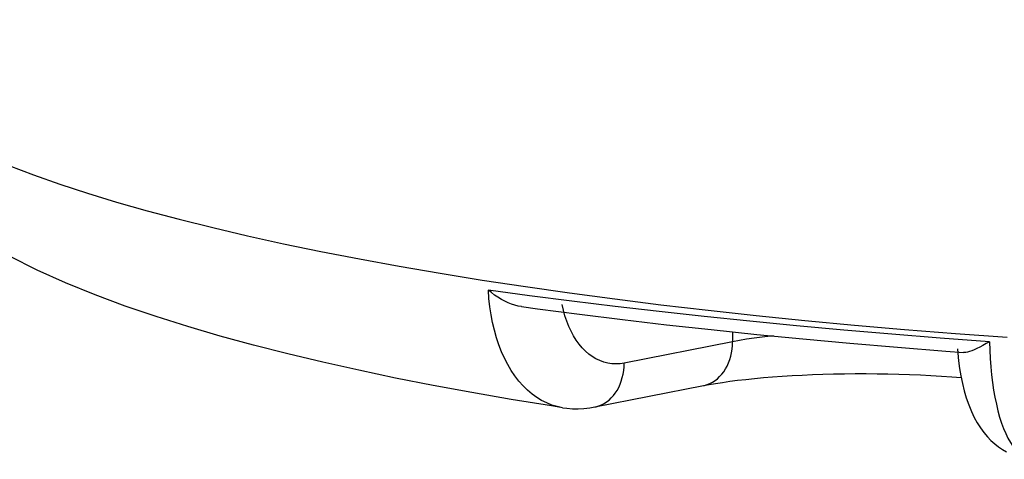
# Model space of a CAD drawing. Units: inches. Extents: x 0.4 to 16.6, y 0.6 to 10.4.
# Drawn here: x 12 to 12.9, y 4.9 to 5.3 of the extents above; entities that cross this region are included whole.
import ezdxf

# ---------------------------------------------------------------- set-up
doc = ezdxf.new("R2010")
doc.units = ezdxf.units.IN
doc.header["$LTSCALE"] = 0.935
doc.header["$MEASUREMENT"] = 0
doc.layers.get('0').update_dxf_attribs({"linetype": 'CONTINUOUS'})

msp = doc.modelspace()

# ---------------------------------------------------------------- linework, layer by layer
at = {"color": 7, "linetype": 'CONTINUOUS'}
for p, q in [((12.61834, 5.01857), (12.61834, 5.01007)), ((12.61834, 5.01007), (12.52438, 4.99155)), ((12.49907, 4.95349), (12.59302, 4.97201))]:
    msp.add_line(p, q, dxfattribs=at)
for points in [[(12.04021, 5.06099), (12.01546, 5.07208), (11.99146, 5.08405), (11.96868, 5.0968), (11.9479, 5.10999), (11.92976, 5.1231), (11.91432, 5.1358), (11.90122, 5.14804), (11.89004, 5.1599), (11.88038, 5.17153), (11.872, 5.18303), (11.8647, 5.19449), (11.85837, 5.20598), (11.85293, 5.21753), (11.84832, 5.22919), (11.84452, 5.24096), (11.84153, 5.25284), (11.83933, 5.26481), (11.83792, 5.27686), (11.83731, 5.28896)], [(11.99094, 5.16262), (12.01238, 5.15452), (12.03513, 5.14654), (12.05916, 5.13871), (12.08447, 5.13101), (12.11102, 5.12346), (12.13878, 5.11607), (12.16774, 5.10885), (12.19786, 5.1018), (12.22911, 5.09492), (12.26147, 5.08823), (12.29491, 5.08173), (12.32938, 5.07543), (12.36487, 5.06933), (12.40134, 5.06344), (12.43874, 5.05776), (12.47706, 5.05231), (12.51624, 5.04707), (12.55626, 5.04207), (12.59707, 5.03731), (12.63864, 5.03278), (12.68092, 5.02849), (12.72389, 5.02446), (12.76748, 5.02067), (12.81168, 5.01714), (12.85642, 5.01387)], [(12.47095, 4.95287), (12.46143, 4.95436), (12.4265, 4.96005), (12.39232, 4.96597), (12.35886, 4.97214), (12.32618, 4.97856), (12.29425, 4.98525), (12.26311, 4.9922), (12.23272, 4.99944), (12.20311, 5.00698), (12.17424, 5.01486), (12.14611, 5.0231), (12.11868, 5.03176), (12.09191, 5.0409), (12.06578, 5.0506), (12.04021, 5.06099)], [(12.43536, 5.04041), (12.43495, 5.04047), (12.43234, 5.04095), (12.42961, 5.04165), (12.42677, 5.04258), (12.42385, 5.04374), (12.42089, 5.04512), (12.41792, 5.04671), (12.41496, 5.0485), (12.41208, 5.05046), (12.40929, 5.05255), (12.40663, 5.05473)], [(12.47095, 4.95287), (12.46624, 4.95382), (12.46167, 4.95519), (12.4572, 4.95696), (12.45284, 4.95915), (12.4486, 4.96174), (12.4445, 4.96472), (12.44055, 4.96808), (12.43677, 4.97182), (12.43316, 4.97592), (12.42973, 4.98037), (12.42651, 4.98516), (12.4235, 4.99026), (12.4207, 4.99566), (12.41814, 5.00135), (12.41581, 5.0073), (12.41372, 5.0135), (12.41188, 5.01993), (12.4103, 5.02656), (12.40898, 5.03338), (12.40793, 5.04037), (12.40714, 5.04749), (12.40663, 5.05473)], [(12.84102, 5.01003), (12.79837, 5.01322), (12.75625, 5.0166), (12.71468, 5.02016), (12.67372, 5.0239), (12.63338, 5.02781), (12.59371, 5.03189), (12.55475, 5.03614), (12.51653, 5.04056), (12.47908, 5.04513), (12.44243, 5.04986), (12.40663, 5.05473)], [(12.43536, 5.04041), (12.44927, 5.03853), (12.48575, 5.03377), (12.52302, 5.02918), (12.56104, 5.02475), (12.5998, 5.02049), (12.63924, 5.0164), (12.67934, 5.01249), (12.72006, 5.00876), (12.76136, 5.00521), (12.80321, 5.00185), (12.81861, 5.00067)], [(12.47304, 5.03245), (12.47171, 5.03729), (12.47059, 5.04229)], [(12.52438, 4.99155), (12.52076, 4.99101), (12.51716, 4.99082), (12.51359, 4.99099), (12.51007, 4.99152), (12.5066, 4.9924), (12.50322, 4.99363), (12.49992, 4.9952), (12.49673, 4.99711), (12.49366, 4.99935), (12.49071, 5.00191), (12.4879, 5.00478), (12.48524, 5.00795), (12.48275, 5.0114), (12.48043, 5.01513), (12.47829, 5.01911), (12.47634, 5.02334), (12.47459, 5.02779), (12.47304, 5.03245)], [(12.59302, 4.97201), (12.59396, 4.97221), (12.59636, 4.97291), (12.5987, 4.97384), (12.60096, 4.97501), (12.60312, 4.9764), (12.60518, 4.97801), (12.60713, 4.97983), (12.60895, 4.98185), (12.61063, 4.98406), (12.61216, 4.98645), (12.61354, 4.98899), (12.61476, 4.99169), (12.61581, 4.99451), (12.61668, 4.99746), (12.61737, 5.0005), (12.61788, 5.00363), (12.6182, 5.00682), (12.61834, 5.01007)], [(12.65399, 5.01496), (12.65125, 5.0147), (12.64404, 5.01391), (12.63712, 5.01305), (12.63052, 5.01212), (12.62425, 5.01112), (12.61834, 5.01007)], [(12.84102, 5.01003), (12.83806, 5.00838), (12.83522, 5.00682), (12.83254, 5.0054), (12.83003, 5.00413), (12.82772, 5.00305), (12.8256, 5.00216), (12.82369, 5.00148), (12.82198, 5.00101), (12.82047, 5.00073), (12.81915, 5.00065), (12.81861, 5.00067)], [(12.84102, 5.01003), (12.84124, 5.00265), (12.84161, 4.9954), (12.84213, 4.98831), (12.84281, 4.98138), (12.84363, 4.97465), (12.84459, 4.96814), (12.8457, 4.96188), (12.84694, 4.95587), (12.84832, 4.95015), (12.84982, 4.94472), (12.85145, 4.93962), (12.8532, 4.93485), (12.85506, 4.93043), (12.85702, 4.92637), (12.85909, 4.9227), (12.86125, 4.91942), (12.86349, 4.91654), (12.86582, 4.91407), (12.86821, 4.91203), (12.87067, 4.91041), (12.87318, 4.90922), (12.87574, 4.90847), (12.87777, 4.90819)], [(12.81319, 5.00383), (12.8135, 5.0001), (12.8142, 4.99353), (12.81509, 4.98697), (12.8162, 4.98045), (12.81752, 4.97398), (12.8191, 4.96757), (12.82093, 4.96132), (12.823, 4.95533), (12.82528, 4.94971), (12.82774, 4.94452), (12.83037, 4.93974), (12.83316, 4.93535), (12.83609, 4.93134), (12.83915, 4.9277), (12.84229, 4.92444), (12.84551, 4.92153), (12.84883, 4.91893), (12.85224, 4.91662), (12.85576, 4.91458)], [(12.49907, 4.95349), (12.5, 4.95369), (12.5024, 4.95439), (12.50474, 4.95532), (12.507, 4.95649), (12.50917, 4.95788), (12.51123, 4.95949), (12.51317, 4.96131), (12.51499, 4.96333), (12.51667, 4.96554), (12.51821, 4.96792), (12.51959, 4.97047), (12.5208, 4.97316), (12.52185, 4.97599), (12.52273, 4.97894), (12.52342, 4.98198), (12.52393, 4.98511), (12.52425, 4.9883), (12.52438, 4.99155)], [(12.59302, 4.97201), (12.59791, 4.97293), (12.60348, 4.97389), (12.60948, 4.97483), (12.61588, 4.97574), (12.62265, 4.97661), (12.62979, 4.97744), (12.63725, 4.97822), (12.64502, 4.97894), (12.65307, 4.97961), (12.66138, 4.98021), (12.66992, 4.98074), (12.67867, 4.9812), (12.6876, 4.98159), (12.69669, 4.9819), (12.7059, 4.98214), (12.71522, 4.98231), (12.72461, 4.98239), (12.73406, 4.9824), (12.74352, 4.98233), (12.75299, 4.98218), (12.76243, 4.98196), (12.77181, 4.98166), (12.7811, 4.98128), (12.79029, 4.98083), (12.79935, 4.98031), (12.80824, 4.97972), (12.81647, 4.9791)], [(12.47095, 4.95287), (12.47458, 4.95239), (12.4795, 4.95201), (12.48448, 4.95194), (12.48948, 4.95217), (12.49448, 4.95271), (12.49907, 4.95349)]]:
    msp.add_lwpolyline(points, dxfattribs=at)

doc.saveas('drawing.dxf')
